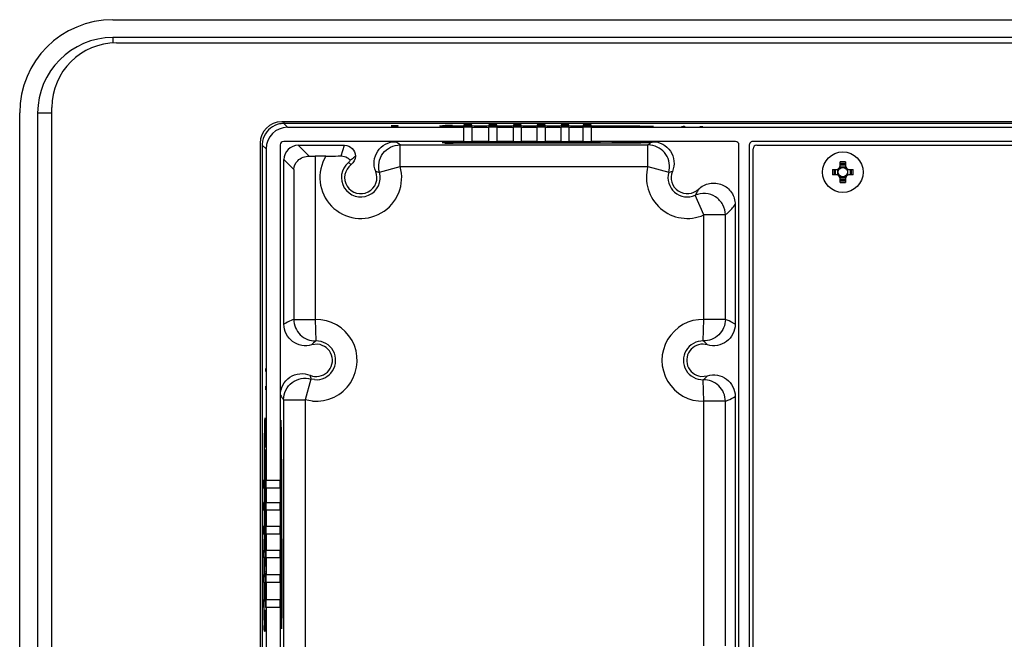
# Model space of a CAD drawing. Units: inches. Extents: x 0 to 34, y 0 to 22.
# Drawn here: x 23.1 to 25.8, y 12.3 to 14 of the extents above; entities that cross this region are included whole.
import ezdxf

# ---------------------------------------------------------------- set-up
doc = ezdxf.new("R2010")
doc.units = ezdxf.units.IN
doc.header["$LTSCALE"] = 1.87
doc.header["$MEASUREMENT"] = 0
doc.layers.get('0').update_dxf_attribs({"linetype": 'CONTINUOUS'})
doc.layers.add('02___PRT_ALL_AXES', color=7, linetype='CONTINUOUS')

msp = doc.modelspace()

# ---------------------------------------------------------------- linework, layer by layer
at = {"color": 7, "linetype": 'Continuous'}
for p, q in [((23.3654, 13.9738), (32.3812, 13.9738)), ((23.3654, 13.9246), (23.3654, 13.9091)), ((32.3812, 13.9246), (23.3654, 13.9246)), ((23.3752, 13.9104), (32.3713, 13.9104)), ((23.1981, 7.9053), (23.1981, 13.7332)), ((23.1095, 7.8911), (23.1095, 13.7179)), ((23.1587, 13.7179), (23.1587, 7.8911)), ((23.1587, 13.7179), (23.198, 13.7179)), ((31.9186, 13.6939), (23.828, 13.6939)), ((23.8337, 13.6939), (23.8337, 13.6889)), ((23.8441, 13.6785), (23.8337, 13.6889)), ((31.9129, 13.6889), (23.8337, 13.6889)), ((23.8441, 13.6785), (24.3276, 13.6785)), ((24.1381, 13.6827), (24.1282, 13.6825)), ((24.1282, 13.6825), (24.1282, 13.6823)), ((24.1282, 13.6823), (24.1381, 13.6825)), ((24.1479, 13.6827), (24.1381, 13.6827)), ((24.1381, 13.6825), (24.1381, 13.6814)), ((24.1381, 13.6814), (24.1479, 13.6814)), ((24.1479, 13.6814), (24.1479, 13.6827)), ((24.2623, 13.6824), (24.2693, 13.6831)), ((24.2693, 13.6831), (24.2768, 13.6834)), ((24.2962, 13.6835), (24.7335, 13.6823)), ((24.3156, 13.6816), (24.3, 13.6818)), ((24.3276, 13.6855), (24.3276, 13.6842)), ((24.3492, 13.6855), (24.3276, 13.6855)), ((24.3276, 13.6804), (24.3276, 13.679)), ((24.3492, 13.6804), (24.3276, 13.6804)), ((24.3276, 13.6398), (24.3276, 13.6785)), ((24.3492, 13.6842), (24.3492, 13.6855)), ((24.3492, 13.679), (24.3492, 13.6804)), ((24.3492, 13.6785), (24.3492, 13.6398)), ((24.3492, 13.6785), (24.3965, 13.6785)), ((24.3714, 13.6816), (24.3556, 13.6815)), ((24.3908, 13.6813), (24.3714, 13.6816)), ((24.3965, 13.6855), (24.3965, 13.6842)), ((24.4181, 13.6855), (24.3965, 13.6855)), ((24.3965, 13.6804), (24.3965, 13.679)), ((24.4181, 13.6804), (24.3965, 13.6804)), ((24.3965, 13.6398), (24.3965, 13.6785)), ((24.4181, 13.6842), (24.4181, 13.6855)), ((24.422, 13.6812), (24.4181, 13.6812)), ((24.4181, 13.679), (24.4181, 13.6804)), ((24.4181, 13.6785), (24.4181, 13.6398)), ((24.4181, 13.6785), (24.4635, 13.6785)), ((24.4402, 13.6813), (24.422, 13.6812)), ((24.4601, 13.6811), (24.4402, 13.6813)), ((24.4635, 13.6855), (24.4635, 13.6842)), ((24.4851, 13.6855), (24.4635, 13.6855)), ((24.4635, 13.6842), (24.4851, 13.6842)), ((24.4635, 13.6804), (24.4635, 13.679)), ((24.4851, 13.6804), (24.4635, 13.6804)), ((24.4635, 13.6398), (24.4635, 13.6785)), ((24.4851, 13.6842), (24.4851, 13.6855)), ((24.4851, 13.679), (24.4851, 13.6804)), ((24.4851, 13.6785), (24.4851, 13.6398)), ((24.4851, 13.6785), (24.5291, 13.6785)), ((24.5058, 13.6812), (24.4896, 13.6811)), ((24.5258, 13.6809), (24.5058, 13.6812)), ((24.5291, 13.6855), (24.5291, 13.6842)), ((24.5507, 13.6855), (24.5291, 13.6855)), ((24.5291, 13.6842), (24.5507, 13.6842)), ((24.5291, 13.6804), (24.5291, 13.679)), ((24.5507, 13.6804), (24.5291, 13.6804)), ((24.5291, 13.6398), (24.5291, 13.6785)), ((24.5507, 13.6842), (24.5507, 13.6855)), ((24.5507, 13.679), (24.5507, 13.6804)), ((24.5507, 13.6785), (24.5507, 13.6398)), ((24.5507, 13.6785), (24.5942, 13.6785)), ((24.5714, 13.681), (24.5552, 13.6809)), ((24.5911, 13.6808), (24.5714, 13.681)), ((24.5942, 13.6855), (24.5942, 13.6842)), ((24.6159, 13.6855), (24.5942, 13.6855)), ((24.5942, 13.6842), (24.6159, 13.6842)), ((24.5942, 13.6804), (24.5942, 13.679)), ((24.6159, 13.6804), (24.5942, 13.6804)), ((24.5942, 13.6398), (24.5942, 13.6785)), ((24.6159, 13.6842), (24.6159, 13.6855)), ((24.6159, 13.679), (24.6159, 13.6804)), ((24.6159, 13.6785), (24.6159, 13.6398)), ((24.6159, 13.6785), (24.6553, 13.6785)), ((24.646, 13.6807), (24.6359, 13.6808)), ((24.6553, 13.6855), (24.6553, 13.6842)), ((24.677, 13.6855), (24.6553, 13.6855)), ((24.6553, 13.6842), (24.677, 13.6842)), ((24.6553, 13.6804), (24.6553, 13.679)), ((24.677, 13.6804), (24.6553, 13.6804)), ((24.6553, 13.6398), (24.6553, 13.6785)), ((24.677, 13.6842), (24.677, 13.6855)), ((24.677, 13.679), (24.677, 13.6804)), ((24.677, 13.6785), (24.677, 13.6398)), ((24.677, 13.6785), (26.5717, 13.6785)), ((24.6909, 13.6805), (24.6907, 13.6805)), ((24.8098, 13.6798), (24.7872, 13.6796)), ((24.8298, 13.6801), (24.8098, 13.6798)), ((24.8423, 13.6805), (24.8298, 13.6801)), ((24.9261, 13.6802), (24.9245, 13.68)), ((24.9245, 13.68), (24.9245, 13.6798)), ((24.9294, 13.6803), (24.9261, 13.6802)), ((24.9327, 13.6804), (24.9294, 13.6803)), ((24.9327, 13.6799), (24.9327, 13.68)), ((24.9343, 13.6799), (24.9327, 13.6799)), ((24.9803, 13.6799), (24.9753, 13.6799)), ((24.9835, 13.6797), (24.9803, 13.6799)), ((24.3276, 13.6398), (23.8336, 13.6398)), ((24.3965, 13.6398), (24.3492, 13.6398)), ((24.4635, 13.6398), (24.4181, 13.6398)), ((24.5291, 13.6398), (24.4851, 13.6398)), ((24.5942, 13.6398), (24.5507, 13.6398)), ((24.6553, 13.6398), (24.6159, 13.6398)), ((25.0724, 13.6398), (24.677, 13.6398)), ((24.7344, 13.6385), (24.7344, 13.6362)), ((24.7344, 13.6385), (24.7344, 13.6362)), ((24.8413, 13.6373), (24.8413, 13.6373)), ((26.5717, 13.6398), (25.1202, 13.6398)), ((23.769, 13.6348), (23.769, 8.0627)), ((23.7733, 13.6299), (23.7746, 13.6299)), ((23.7746, 13.6299), (23.7746, 8.0775)), ((23.7851, 13.6195), (23.7746, 13.6299)), ((23.7851, 13.6195), (23.7851, 12.7106)), ((23.8238, 13.63), (23.8238, 12.7106)), ((23.9033, 13.5996), (23.8736, 13.6293)), ((23.8736, 13.6293), (24.0007, 13.6293)), ((23.9909, 13.6), (24.0007, 13.6293)), ((24.153, 13.5712), (24.153, 13.6302)), ((24.153, 13.6302), (24.8326, 13.6302)), ((24.2689, 13.636), (24.2687, 13.636)), ((24.3038, 13.6364), (24.2852, 13.6363)), ((24.2984, 13.6349), (24.2983, 13.6364)), ((24.2984, 13.6349), (24.7344, 13.6362)), ((24.8326, 13.5712), (24.8326, 13.6302)), ((25.0822, 8.0774), (25.0822, 13.63)), ((25.1104, 13.63), (25.1104, 8.0774)), ((25.1209, 8.0879), (25.1209, 13.6194)), ((25.1308, 13.6293), (31.9024, 13.6293)), ((23.8343, 13.1382), (23.8343, 13.59)), ((23.8611, 13.5631), (23.8343, 13.59)), ((23.9201, 13.5995), (23.9201, 13.1514)), ((23.9494, 13.5995), (23.9201, 13.5995)), ((25.3597, 13.5716), (25.3597, 13.5837)), ((25.3743, 13.5837), (25.3743, 13.5716)), ((23.8611, 13.5631), (23.8611, 13.1514)), ((24.0962, 13.5551), (24.153, 13.5712)), ((24.153, 13.5712), (24.8326, 13.5712)), ((24.8326, 13.5712), (24.8894, 13.5551)), ((25.3388, 13.5628), (25.3508, 13.5628)), ((25.3453, 13.5628), (25.3453, 13.5482)), ((25.3473, 13.5482), (25.3473, 13.5628)), ((25.3532, 13.5479), (25.3532, 13.5631)), ((25.3746, 13.5692), (25.3594, 13.5692)), ((25.3743, 13.5771), (25.3597, 13.5771)), ((25.3597, 13.5752), (25.3743, 13.5752)), ((25.3808, 13.5479), (25.3808, 13.5631)), ((25.3831, 13.5628), (25.3952, 13.5628)), ((25.3867, 13.5628), (25.3867, 13.5482)), ((25.3887, 13.5482), (25.3887, 13.5628)), ((25.3508, 13.5482), (25.3388, 13.5482)), ((25.3594, 13.5417), (25.3746, 13.5417)), ((25.3597, 13.5273), (25.3597, 13.5393)), ((25.3743, 13.5358), (25.3597, 13.5358)), ((25.3597, 13.5338), (25.3743, 13.5338)), ((25.3743, 13.5393), (25.3743, 13.5273)), ((25.3952, 13.5482), (25.3831, 13.5482)), ((24.9859, 13.438), (24.9621, 13.492)), ((25.0717, 13.4667), (25.0717, 13.1382)), ((24.9859, 13.1514), (24.9859, 13.438)), ((25.0449, 13.438), (24.9859, 13.438)), ((25.0449, 13.1514), (25.0449, 13.438)), ((23.8611, 13.1514), (23.9201, 13.1514)), ((23.9201, 13.1514), (23.9216, 13.0924)), ((24.9844, 13.0924), (24.9859, 13.1514)), ((25.0449, 13.1514), (24.9859, 13.1514)), ((23.927, 13.0833), (23.9102, 13.0817)), ((23.7839, 13.0171), (23.7837, 13.0138)), ((23.7837, 13.0138), (23.7836, 13.0089)), ((24.9776, 12.9953), (24.9958, 12.9968)), ((23.7832, 12.9662), (23.7833, 12.963)), ((23.7833, 12.963), (23.7834, 12.9597)), ((23.7837, 12.9663), (23.7836, 12.9663)), ((23.7837, 12.9679), (23.7837, 12.9663)), ((23.9084, 12.988), (23.8924, 12.9312)), ((23.9178, 12.9863), (23.9084, 12.988)), ((24.9859, 12.927), (24.9844, 12.986)), ((23.7834, 12.9597), (23.7836, 12.9581)), ((23.7836, 12.9581), (23.7838, 12.9581)), ((25.0717, 12.9403), (25.0717, 12.2425)), ((23.8334, 12.9312), (23.8334, 12.2516)), ((23.8334, 12.9312), (23.8924, 12.9312)), ((23.8924, 12.9312), (23.8924, 12.2516)), ((23.9123, 12.9275), (23.8924, 12.9312)), ((24.9859, 12.2558), (24.9859, 12.927)), ((25.0449, 12.927), (24.9859, 12.927)), ((25.0449, 12.2558), (25.0449, 12.927)), ((23.783, 12.8774), (23.7834, 12.8654)), ((23.7834, 12.8654), (23.7837, 12.8472)), ((23.7837, 12.8513), (23.7837, 12.8472)), ((23.7837, 12.8472), (23.7839, 12.826)), ((23.7801, 12.3323), (23.7813, 12.767)), ((23.8251, 12.768), (23.8274, 12.768)), ((23.8251, 12.768), (23.8274, 12.768)), ((23.8274, 12.768), (23.8287, 12.3319)), ((23.7833, 12.7298), (23.7831, 12.7242)), ((23.7831, 12.7242), (23.7831, 12.7244)), ((23.778, 12.7106), (23.778, 12.6889)), ((23.7794, 12.7106), (23.778, 12.7106)), ((23.7794, 12.6889), (23.7794, 12.7106)), ((23.7832, 12.7106), (23.7832, 12.6889)), ((23.7846, 12.7106), (23.7832, 12.7106)), ((23.7851, 12.7106), (23.8238, 12.7106)), ((23.778, 12.6889), (23.7794, 12.6889)), ((23.7829, 12.6792), (23.7828, 12.6694)), ((23.7832, 12.6889), (23.7846, 12.6889)), ((23.7851, 12.6889), (23.7851, 12.6494)), ((23.8238, 12.6889), (23.7851, 12.6889)), ((23.8238, 12.6889), (23.8238, 12.6494)), ((23.778, 12.6494), (23.778, 12.6278)), ((23.7794, 12.6494), (23.778, 12.6494)), ((23.7794, 12.6278), (23.7794, 12.6494)), ((23.7832, 12.6494), (23.7832, 12.6278)), ((23.7846, 12.6494), (23.7832, 12.6494)), ((23.7851, 12.6494), (23.8238, 12.6494)), ((23.778, 12.6278), (23.7794, 12.6278)), ((23.7828, 12.6205), (23.7826, 12.605)), ((23.7832, 12.6278), (23.7846, 12.6278)), ((23.7851, 12.6278), (23.7851, 12.5843)), ((23.8238, 12.6278), (23.7851, 12.6278)), ((23.8238, 12.6278), (23.8238, 12.5843)), ((23.778, 12.5843), (23.778, 12.5627)), ((23.7794, 12.5843), (23.778, 12.5843)), ((23.7794, 12.5627), (23.7794, 12.5843)), ((23.7832, 12.5843), (23.7832, 12.5627)), ((23.7846, 12.5843), (23.7832, 12.5843)), ((23.7851, 12.5843), (23.8238, 12.5843)), ((23.778, 12.5627), (23.7794, 12.5627)), ((23.7832, 12.5627), (23.7846, 12.5627)), ((23.7851, 12.5627), (23.7851, 12.5187)), ((23.8238, 12.5627), (23.7851, 12.5627)), ((23.8238, 12.5627), (23.8238, 12.5187)), ((23.7826, 12.5551), (23.7824, 12.5394)), ((23.778, 12.5187), (23.778, 12.4971)), ((23.7794, 12.5187), (23.778, 12.5187)), ((23.7794, 12.4971), (23.7794, 12.5187)), ((23.7832, 12.5187), (23.7832, 12.4971)), ((23.7846, 12.5187), (23.7832, 12.5187)), ((23.7851, 12.5187), (23.8238, 12.5187)), ((23.778, 12.4971), (23.7794, 12.4971)), ((23.7825, 12.4895), (23.7822, 12.4737)), ((23.7832, 12.4971), (23.7846, 12.4971)), ((23.7851, 12.4971), (23.7851, 12.4517)), ((23.8238, 12.4971), (23.7851, 12.4971)), ((23.8238, 12.4971), (23.8238, 12.4517)), ((23.778, 12.4517), (23.778, 12.43)), ((23.7794, 12.4517), (23.778, 12.4517)), ((23.7832, 12.4517), (23.7832, 12.43)), ((23.7846, 12.4517), (23.7832, 12.4517)), ((23.7851, 12.4517), (23.8238, 12.4517)), ((23.778, 12.43), (23.7794, 12.43)), ((23.7832, 12.43), (23.7846, 12.43)), ((23.7851, 12.43), (23.7851, 12.3828)), ((23.8238, 12.43), (23.7851, 12.43)), ((23.8238, 12.43), (23.8238, 12.3828)), ((23.7822, 12.4202), (23.782, 12.405)), ((23.782, 12.405), (23.7822, 12.3779)), ((23.778, 12.3828), (23.778, 12.3612)), ((23.7794, 12.3828), (23.778, 12.3828)), ((23.7832, 12.3828), (23.7832, 12.3612)), ((23.7846, 12.3828), (23.7832, 12.3828)), ((23.7851, 12.3828), (23.8238, 12.3828)), ((23.778, 12.3612), (23.7794, 12.3612)), ((23.7821, 12.3551), (23.7818, 12.3335)), ((23.7832, 12.3612), (23.7846, 12.3612)), ((23.7851, 12.3612), (23.7851, 11.2792)), ((23.8238, 12.3612), (23.7851, 12.3612)), ((23.8238, 12.3612), (23.8238, 11.2792)), ((23.7801, 12.3288), (23.7801, 12.3323)), ((23.7801, 12.3262), (23.7801, 12.3288)), ((23.8272, 12.3187), (23.8272, 12.3374)), ((23.8272, 12.3319), (23.8287, 12.3319)), ((23.7804, 12.3029), (23.7802, 12.3119)), ((23.7812, 12.2958), (23.7804, 12.3029)), ((23.8276, 12.3025), (23.8276, 12.3023))]:
    msp.add_line(p, q, dxfattribs=at)
for points in [[(24.3, 13.6818), (24.2822, 13.6819), (24.2786, 13.6819), (24.2754, 13.6819), (24.2724, 13.6819), (24.2699, 13.682), (24.2677, 13.682), (24.2659, 13.6821), (24.2645, 13.6821), (24.2635, 13.6822), (24.2632, 13.6822)], [(24.7611, 13.6796), (24.755, 13.6796), (24.7489, 13.6796), (24.7427, 13.6797), (24.7365, 13.6797), (24.7305, 13.6797), (24.7247, 13.6798), (24.7191, 13.6799), (24.7139, 13.6799), (24.7091, 13.68), (24.7047, 13.6801), (24.7008, 13.6802), (24.6973, 13.6803), (24.6944, 13.6804), (24.6921, 13.6805), (24.6909, 13.6805)], [(24.8137, 13.6798), (24.8093, 13.6798), (24.8047, 13.6798), (24.7999, 13.6797), (24.7949, 13.6797), (24.7897, 13.6796), (24.7843, 13.6796), (24.7787, 13.6796), (24.773, 13.6796), (24.7671, 13.6796), (24.7611, 13.6796)], [(24.8317, 13.6802), (24.8286, 13.6801), (24.8253, 13.68), (24.8217, 13.68), (24.8178, 13.6799), (24.8137, 13.6798)], [(24.8464, 13.6808), (24.8464, 13.6808), (24.8459, 13.6807), (24.8451, 13.6806), (24.844, 13.6806), (24.8427, 13.6805), (24.8411, 13.6804), (24.8391, 13.6804), (24.8369, 13.6803), (24.8345, 13.6802), (24.8317, 13.6802)], [(23.7828, 12.8799), (23.7828, 12.8799), (23.7829, 12.8795), (23.7829, 12.8787), (23.783, 12.8776), (23.7831, 12.8762), (23.7832, 12.8746), (23.7832, 12.8727), (23.7833, 12.8705), (23.7834, 12.868), (23.7834, 12.8652)], [(23.7834, 12.8652), (23.7835, 12.8622), (23.7836, 12.8588), (23.7836, 12.8552), (23.7837, 12.8513)], [(23.7837, 12.8472), (23.7838, 12.8428), (23.7838, 12.8382), (23.7839, 12.8334), (23.7839, 12.8284), (23.7839, 12.8232), (23.784, 12.8178), (23.784, 12.8122), (23.784, 12.8064), (23.784, 12.8005)], [(23.784, 12.7945), (23.784, 12.7884), (23.784, 12.7822), (23.7839, 12.776), (23.7839, 12.7699), (23.7838, 12.7639), (23.7838, 12.758), (23.7837, 12.7525), (23.7837, 12.7473), (23.7836, 12.7425), (23.7835, 12.7381), (23.7834, 12.7342), (23.7833, 12.7308), (23.7832, 12.7279), (23.7831, 12.7256), (23.7831, 12.7244)], [(23.7818, 12.3335), (23.7817, 12.3158), (23.7817, 12.3122), (23.7817, 12.309), (23.7816, 12.306), (23.7816, 12.3034), (23.7816, 12.3012), (23.7815, 12.2994), (23.7815, 12.298), (23.7814, 12.297), (23.7814, 12.2968)]]:
    msp.add_lwpolyline(points, dxfattribs=at)
msp.add_circle((25.367, 13.5555), 0.0128, dxfattribs=at)
for centre, radius, start, end in [((23.3654, 13.7179), 0.2559, 90, 180), ((23.3654, 13.7179), 0.2067, 90, 180), ((23.3752, 13.7332), 0.1772, 90, 180), ((23.828, 13.6348), 0.0591, 90, 180), ((23.8338, 13.6295), 0.0595, 94.7287, 108.0219), ((23.8337, 13.6302), 0.0588, 90.0075, 94.7271), ((24.2887, 12.97), 0.7135, 90.5996, 90.9513), ((24.2926, 12.6093), 1.0742, 90.3399, 90.6074), ((24.2943, 12.3319), 1.3517, 90.0868, 90.3438), ((24.2946, 12.2126), 1.4709, 89.9367, 90.0893), ((24.3392, 15.9741), 2.2927, 269.4119, 269.693), ((24.6124, 16.1697), 2.489, 270.1766, 270.5395), ((24.6712, 15.8434), 2.1629, 269.3317, 269.683), ((24.676, 16.5978), 2.9173, 269.9744, 270.2876), ((24.7005, 13.8774), 0.1971, 267.1416, 267.4902), ((24.8333, 13.8816), 0.2013, 272.5399, 272.7752), ((24.8354, 13.8394), 0.1591, 272.7753, 273.0256), ((23.8341, 13.6298), 0.0595, 162.3299, 176.1172), ((23.9933, 13.4195), 0.2644, 52.8429, 56.1658), ((23.8332, 13.6299), 0.0586, 176.1278, 179.9989), ((24.8326, 13.5717), 0.0585, 82.9345, 89.9894), ((25.1308, 13.6194), 0.00984, 90, 180), ((24.045, 13.5407), 0.1122, 148.4021, 15.7546), ((25.367, 13.3479), 0.2358, 88.2302, 91.7698), ((24.045, 13.5407), 0.0532, 130.0184, 15.7546), ((24.045, 13.5407), 0.0443, 126.8682, 22.4001), ((23.9177, 13.4393), 0.1699, 53.6316, 56.7666), ((24.9406, 13.5407), 0.1122, 164.2454, 293.7778), ((24.9406, 13.5407), 0.0443, 157.5999, 314.1564), ((25.5745, 13.5555), 0.2358, 178.2302, 181.7698), ((25.5636, 13.5555), 0.2207, 178.1091, 181.8909), ((25.3487, 13.5738), 0.011, 270, 360), ((25.3508, 13.5716), 0.00886, 270, 360), ((25.367, 13.5555), 0.0143, 142.0339, 165.2395), ((25.367, 13.5555), 0.0143, 104.7671, 127.9669), ((25.367, 13.3588), 0.2207, 88.1091, 91.8909), ((25.367, 13.5555), 0.0143, 52.0339, 75.2327), ((25.3853, 13.5738), 0.011, 180, 270), ((25.3831, 13.5716), 0.00886, 180, 270), ((25.367, 13.5555), 0.0143, 14.7624, 37.9648), ((25.1704, 13.5555), 0.2207, 358.1091, 1.8909), ((25.1594, 13.5555), 0.2358, 358.2302, 1.7698), ((24.9406, 13.5407), 0.0532, 164.2454, 293.7778), ((25.3487, 13.5372), 0.011, 0, 90), ((25.3508, 13.5393), 0.00886, 0, 90), ((25.367, 13.5555), 0.0143, 194.7624, 217.9648), ((25.367, 13.5555), 0.0143, 232.0339, 255.2327), ((25.367, 13.7521), 0.2207, 268.1091, 271.8909), ((25.367, 13.5555), 0.0143, 284.7671, 307.9669), ((25.3853, 13.5372), 0.011, 90, 180), ((25.3831, 13.5393), 0.00886, 90, 180), ((25.367, 13.5555), 0.0143, 322.0339, 345.2395), ((25.367, 13.763), 0.2358, 268.2302, 271.7698), ((23.9229, 13.0392), 0.1122, 264.5624, 91.4132), ((24.9831, 13.0392), 0.1122, 88.5868, 271.4132), ((23.9229, 13.0392), 0.0443, 247.5999, 84.7136), ((23.9229, 13.0392), 0.0532, 264.5598, 91.4132), ((24.9831, 13.0392), 0.0532, 88.5868, 271.4132), ((24.9831, 13.0392), 0.0443, 73.4126, 262.882), ((24.0442, 13.091), 0.2645, 213.8346, 217.1567), ((23.6636, 12.8711), 0.1196, 3.0518, 3.3954), ((20.8344, 12.7095), 2.9487, 359.9674, 0.2858), ((21.6494, 12.7045), 2.1337, 359.3203, 359.6703), ((21.3201, 12.6462), 2.4628, 0.227, 0.5397), ((20.8217, 12.644), 2.9612, 359.9787, 0.2332), ((21.2832, 12.6417), 2.4997, 359.5142, 359.7519), ((21.3764, 12.5811), 2.4063, 0.2426, 0.5686), ((20.8364, 12.5784), 2.9463, 359.989, 0.2496), ((21.2685, 12.5762), 2.5142, 359.5191, 359.7592), ((21.3746, 12.5155), 2.408, 0.2414, 0.5685), ((20.8347, 12.5129), 2.9478, 359.9871, 0.2484), ((21.2752, 12.5107), 2.5073, 359.5158, 359.7567), ((21.3348, 12.4496), 2.4475, 0.2062, 0.5638), ((20.8023, 12.4473), 2.98, 359.9347, 0.2152), ((21.4961, 12.4435), 2.2863, 359.4145, 359.685), ((25.1532, 12.328), 1.3731, 180.0754, 180.3099), ((24.902, 12.3265), 1.122, 180.3061, 180.5635), ((24.5922, 12.3235), 0.8121, 180.5621, 180.8163)]:
    msp.add_arc(centre, radius, start, end, dxfattribs=at)
for centre, major_axis, ratio, start_param, end_param in [((23.8442, 13.6194), (-0.0418, 0.0418), 0.999695, -0.785246, 0.785246), ((24.3384, 13.6782), (0.0225, 0), 0.017455, 1.067953, 2.07364), ((24.4073, 13.6782), (0.0225, 0), 0.017455, 1.067953, 2.07364), ((24.4743, 13.6782), (0.0225, 0), 0.017455, 1.067953, 2.07364), ((24.5399, 13.6782), (0.0225, 0), 0.017455, 1.067953, 2.07364), ((24.6051, 13.6782), (0.0225, 0), 0.017455, 1.067953, 2.07364), ((24.6662, 13.6782), (0.0225, 0), 0.017455, 1.067953, 2.07364), ((23.8336, 13.63), (0.00696, -0.00696), 0.999695, 2.356347, 3.926839), ((24.3384, 13.6402), (0.0225, 0), 0.017455, -2.07364, -1.067953), ((24.4137, 13.6362), (0.0465, 0), 0.017455, 0.929046, 2.63178), ((24.4073, 13.6402), (0.0225, 0), 0.017455, -2.07364, -1.067953), ((24.4792, 13.6364), (0.0465, 0), 0.017455, 0.926628, 2.516556), ((24.4743, 13.6402), (0.0225, 0), 0.017455, -2.07364, -1.067953), ((24.5448, 13.6365), (0.0465, 0), 0.017455, 0.926694, 2.513101), ((24.5399, 13.6402), (0.0225, 0), 0.017455, -2.07364, -1.067953), ((24.6103, 13.6367), (0.0465, 0), 0.017455, 0.948698, 2.513036), ((24.6051, 13.6402), (0.0225, 0), 0.017455, -2.07364, -1.067953), ((24.6759, 13.6369), (0.0465, 0), 0.017455, 1.1482, 2.543684), ((24.6662, 13.6402), (0.0225, 0), 0.017455, -2.07364, -1.067953), ((25.0724, 13.63), (0.00696, 0.00696), 0.999695, -0.785246, 0.785246), ((25.1202, 13.63), (-0.00696, 0.00696), 0.999695, -0.310883, 0.785246), ((25.1202, 13.63), (0.00696, -0.00696), 0.999695, 2.356347, 2.83071), ((23.8737, 13.5899), (-0.0279, 0.0279), 0.997265, -0.784029, 0.784029), ((24.2883, 13.636), (0.0197, 0), 0.017458, 1.731988, 3.141943), ((24.2952, 13.6353), (0.0197, 0), 0.017451, -2.980788, -1.410296), ((24.3428, 13.636), (0.0465, 0), 0.017455, 0.86176, 2.565529), ((23.9201, 13.6026), (0.0591, 0), 0.052408, -1.860211, -1.570796), ((23.8263, 12.8006), (0, 0.0743), 0.017455, -2.025063, 2.896743), ((23.8267, 12.7094), (0, 0.0465), 0.017455, 1.1482, 2.543684), ((23.7854, 12.6997), (0, 0.0225), 0.017455, 1.067953, 2.07364), ((23.8234, 12.6997), (0, 0.0225), 0.017455, -2.07364, -1.067953), ((23.8269, 12.6439), (0, 0.0465), 0.017455, 0.948698, 2.513036), ((23.7854, 12.6386), (0, 0.0225), 0.017455, 1.067953, 2.07364), ((23.8234, 12.6386), (0, 0.0225), 0.017455, -2.07364, -1.067953), ((23.7854, 12.5735), (0, 0.0225), 0.017455, 1.067953, 2.07364), ((23.8234, 12.5735), (0, 0.0225), 0.017455, -2.07364, -1.067953), ((23.8271, 12.5783), (0, 0.0465), 0.017455, 0.926694, 2.513101), ((23.8272, 12.5128), (0, 0.0465), 0.017455, 0.926628, 2.516556), ((23.7854, 12.5079), (0, 0.0225), 0.017455, 1.067953, 2.07364), ((23.8234, 12.5079), (0, 0.0225), 0.017455, -2.07364, -1.067953), ((23.7854, 12.4408), (0, 0.0225), 0.017455, 1.067953, 2.07364), ((23.8234, 12.4408), (0, 0.0225), 0.017455, -2.07364, -1.067953), ((23.8274, 12.4472), (0, 0.0465), 0.017455, 0.929046, 2.63178), ((23.8276, 12.3764), (0, 0.0465), 0.017455, 0.86176, 2.565529), ((23.7854, 12.372), (0, 0.0225), 0.017455, 1.067953, 2.07364), ((23.8234, 12.372), (0, 0.0225), 0.017455, -2.07364, -1.067953), ((23.8276, 12.3219), (0, 0.0197), 0.017458, -4.551198, -3.141243), ((23.8283, 12.3288), (0, 0.0197), 0.017451, -2.980788, -1.410296)]:
    msp.add_ellipse(centre, major_axis=major_axis, ratio=ratio, start_param=start_param, end_param=end_param, dxfattribs=at)
for points, knots in [([(23.8154, 13.686), (23.8066, 13.6832), (23.7902, 13.6731), (23.7803, 13.6567), (23.7774, 13.6479)], [0, 0, 0, 0, 0.5, 1, 1, 1, 1]), ([(24.2834, 13.6819), (24.2803, 13.6819), (24.2764, 13.6819), (24.2583, 13.682), (24.2623, 13.6824)], [0, 0, 0, 0, 0.441233, 1, 1, 1, 1]), ([(24.7872, 13.6796), (24.7682, 13.6795), (24.7365, 13.6797), (24.7047, 13.6799), (24.6919, 13.6805)], [0, 0, 0, 0, 0.596431, 1, 1, 1, 1]), ([(24.7335, 13.6823), (24.7418, 13.6823), (24.7733, 13.6825), (24.8049, 13.6824), (24.8281, 13.6819)], [0, 0, 0, 0, 0.263202, 1, 1, 1, 1]), ([(24.7341, 13.6798), (24.7341, 13.6801), (24.7339, 13.6809), (24.734, 13.6822), (24.7335, 13.6823)], [0, 0, 0, 0, 0.402411, 1, 1, 1, 1]), ([(24.8281, 13.6819), (24.832, 13.6818), (24.8385, 13.6814), (24.8439, 13.6818), (24.8493, 13.6806), (24.8451, 13.6806), (24.8438, 13.6806)], [0, 0, 0, 0, 0.487227, 0.770643, 0.833021, 1, 1, 1, 1]), ([(24.0859, 13.5576), (24.0823, 13.5664), (24.0793, 13.5862), (24.0894, 13.6143), (24.1115, 13.6343), (24.131, 13.6391), (24.1405, 13.6391)], [0, 0, 0, 0, 0.250031, 0.499996, 0.749968, 1, 1, 1, 1]), ([(24.8413, 13.6373), (24.8413, 13.6377), (24.8388, 13.6373), (24.8361, 13.6381), (24.8298, 13.6379), (24.8221, 13.6382), (24.8124, 13.6383), (24.7969, 13.6385), (24.7757, 13.6386), (24.7501, 13.6386), (24.7231, 13.6383), (24.7049, 13.6383), (24.6949, 13.6376)], [0, 0, 0, 0, 0.008463, 0.033083, 0.073226, 0.127528, 0.194298, 0.271272, 0.445641, 0.628092, 0.794891, 1, 1, 1, 1]), ([(24.7344, 13.6362), (24.7464, 13.6361), (24.7644, 13.636), (24.788, 13.6361), (24.8046, 13.6362), (24.8187, 13.6365), (24.8298, 13.6364), (24.8368, 13.6372), (24.8404, 13.6368), (24.8413, 13.6373)], [0, 0, 0, 0, 0.335591, 0.505793, 0.66366, 0.799381, 0.904584, 0.972842, 1, 1, 1, 1]), ([(24.8326, 13.6302), (24.8342, 13.6314), (24.8376, 13.6332), (24.8398, 13.6363), (24.8413, 13.6373)], [0, 0, 0, 0, 0.540173, 1, 1, 1, 1]), ([(24.8413, 13.6373), (24.842, 13.6378), (24.8436, 13.6378), (24.8446, 13.6388), (24.8451, 13.6391)], [0, 0, 0, 0, 0.616404, 1, 1, 1, 1]), ([(24.8451, 13.6391), (24.8547, 13.6391), (24.8741, 13.6343), (24.8962, 13.6143), (24.9063, 13.5862), (24.9033, 13.5664), (24.8997, 13.5576)], [0, 0, 0, 0, 0.250071, 0.500074, 0.750003, 1, 1, 1, 1]), ([(24.0007, 13.6293), (24.0082, 13.6293), (24.0239, 13.623), (24.0302, 13.6073), (24.0302, 13.5998)], [0, 0, 0, 0, 0.499973, 1, 1, 1, 1]), ([(24.0962, 13.5551), (24.0937, 13.5638), (24.0929, 13.5826), (24.1042, 13.6081), (24.1257, 13.626), (24.144, 13.6302), (24.153, 13.6302)], [0, 0, 0, 0, 0.250033, 0.500003, 0.749977, 1, 1, 1, 1]), ([(24.8894, 13.5551), (24.8939, 13.571), (24.8885, 13.6084), (24.8561, 13.6278), (24.8398, 13.6298)], [0, 0, 0, 0, 0.499897, 1, 1, 1, 1]), ([(23.8611, 13.5631), (23.8617, 13.5719), (23.871, 13.5916), (23.8921, 13.5998), (23.9033, 13.5996)], [0, 0, 0, 0, 0.439044, 1, 1, 1, 1]), ([(23.9494, 13.5995), (23.9529, 13.5995), (23.9668, 13.5996), (23.9807, 13.5998), (23.9909, 13.6)], [0, 0, 0, 0, 0.257339, 1, 1, 1, 1]), ([(23.9909, 13.6), (23.997, 13.6001), (24.0069, 13.5974), (24.014, 13.5909), (24.0163, 13.5882)], [0, 0, 0, 0, 0.630235, 1, 1, 1, 1]), ([(24.0302, 13.5998), (24.0294, 13.5987), (24.0254, 13.5943), (24.0204, 13.5906), (24.0163, 13.5882)], [0, 0, 0, 0, 0.212855, 1, 1, 1, 1]), ([(24.9621, 13.492), (24.963, 13.4932), (24.9667, 13.4985), (24.9697, 13.5043), (24.9715, 13.5089)], [0, 0, 0, 0, 0.23588, 1, 1, 1, 1]), ([(24.9715, 13.5089), (24.9796, 13.5168), (25.0011, 13.5281), (25.037, 13.5243), (25.0648, 13.5014), (25.0717, 13.4781), (25.0717, 13.4667)], [0, 0, 0, 0, 0.250023, 0.500022, 0.750008, 1, 1, 1, 1]), ([(25.0449, 13.438), (25.0449, 13.4477), (25.0399, 13.4673), (25.0194, 13.4894), (24.9909, 13.4993), (24.9709, 13.4959), (24.9621, 13.492)], [0, 0, 0, 0, 0.250121, 0.500236, 0.750182, 1, 1, 1, 1]), ([(25.0449, 13.438), (25.0472, 13.4398), (25.0571, 13.4484), (25.0659, 13.4584), (25.0717, 13.4667)], [0, 0, 0, 0, 0.224575, 1, 1, 1, 1]), ([(23.8611, 13.1514), (23.8589, 13.1506), (23.8496, 13.147), (23.8407, 13.1423), (23.8343, 13.1382)], [0, 0, 0, 0, 0.240312, 1, 1, 1, 1]), ([(23.8611, 13.1514), (23.8611, 13.1362), (23.8742, 13.1043), (23.9063, 13.0921), (23.9216, 13.0924)], [0, 0, 0, 0, 0.500218, 1, 1, 1, 1]), ([(25.0449, 13.1514), (25.0449, 13.1362), (25.0318, 13.1043), (24.9997, 13.0921), (24.9844, 13.0924)], [0, 0, 0, 0, 0.500218, 1, 1, 1, 1]), ([(25.0717, 13.1382), (25.0695, 13.1396), (25.061, 13.1448), (25.0518, 13.149), (25.0449, 13.1514)], [0, 0, 0, 0, 0.261588, 1, 1, 1, 1]), ([(23.9102, 13.0817), (23.9015, 13.0791), (23.8827, 13.078), (23.8568, 13.0891), (23.8386, 13.1107), (23.8343, 13.1291), (23.8343, 13.1382)], [0, 0, 0, 0, 0.250038, 0.500014, 0.749977, 1, 1, 1, 1]), ([(25.0717, 13.1382), (25.0717, 13.1291), (25.0674, 13.1107), (25.0492, 13.0891), (25.0233, 13.078), (25.0045, 13.0791), (24.9958, 13.0817)], [0, 0, 0, 0, 0.250023, 0.499986, 0.749962, 1, 1, 1, 1]), ([(23.8245, 12.9437), (23.8245, 12.9532), (23.8293, 12.9727), (23.8493, 12.9948), (23.8774, 13.0049), (23.8972, 13.0019), (23.906, 12.9983)], [0, 0, 0, 0, 0.25003, 0.499993, 0.749967, 1, 1, 1, 1]), ([(23.8334, 12.9312), (23.8334, 12.9402), (23.8376, 12.9585), (23.8555, 12.9799), (23.881, 12.9913), (23.8998, 12.9905), (23.9084, 12.988)], [0, 0, 0, 0, 0.250023, 0.499997, 0.749967, 1, 1, 1, 1]), ([(24.9958, 12.9968), (25.0045, 12.9994), (25.0233, 13.0005), (25.0492, 12.9893), (25.0674, 12.9678), (25.0717, 12.9493), (25.0717, 12.9403)], [0, 0, 0, 0, 0.250038, 0.500014, 0.749977, 1, 1, 1, 1]), ([(25.0449, 12.927), (25.0449, 12.9423), (25.0318, 12.9742), (24.9997, 12.9864), (24.9844, 12.986)], [0, 0, 0, 0, 0.500218, 1, 1, 1, 1]), ([(25.0449, 12.927), (25.0471, 12.9278), (25.0564, 12.9314), (25.0653, 12.9361), (25.0717, 12.9403)], [0, 0, 0, 0, 0.240312, 1, 1, 1, 1]), ([(23.7817, 12.8614), (23.7817, 12.8652), (23.7821, 12.8719), (23.7819, 12.877), (23.7828, 12.8829), (23.7829, 12.8792), (23.783, 12.8781)], [0, 0, 0, 0, 0.487145, 0.779661, 0.860275, 1, 1, 1, 1]), ([(23.7813, 12.767), (23.7812, 12.7753), (23.7811, 12.8068), (23.7812, 12.8383), (23.7817, 12.8614)], [0, 0, 0, 0, 0.262955, 1, 1, 1, 1]), ([(23.7813, 12.767), (23.7813, 12.7671), (23.7822, 12.7676), (23.783, 12.7676), (23.7838, 12.7677)], [0, 0, 0, 0, 0.100578, 1, 1, 1, 1]), ([(23.7817, 12.317), (23.7817, 12.3139), (23.7816, 12.3099), (23.7816, 12.2919), (23.7812, 12.2958)], [0, 0, 0, 0, 0.441304, 1, 1, 1, 1])]:
    msp.add_open_spline(points, degree=3, knots=knots, dxfattribs=at)
for points in [[(24.2693, 13.6831), (24.2705, 13.6831), (24.2718, 13.6827), (24.2727, 13.682)], [(24.0163, 13.5882), (24.0148, 13.5857), (24.0129, 13.5834), (24.0108, 13.5814)], [(24.0302, 13.5998), (24.0302, 13.591), (24.0254, 13.5814), (24.0184, 13.5761)], [(24.0859, 13.5576), (24.0894, 13.557), (24.0928, 13.5561), (24.0962, 13.5551)], [(24.8894, 13.5551), (24.8928, 13.5561), (24.8962, 13.557), (24.8997, 13.5576)], [(23.9216, 13.0924), (23.9174, 13.0893), (23.9135, 13.0857), (23.9102, 13.0817)], [(24.9958, 13.0817), (24.9925, 13.0857), (24.9886, 13.0893), (24.9844, 13.0924)], [(23.906, 12.9983), (23.9066, 12.9948), (23.9075, 12.9914), (23.9084, 12.988)], [(24.9844, 12.986), (24.9886, 12.9891), (24.9925, 12.9927), (24.9958, 12.9968)], [(23.7804, 12.3029), (23.7805, 12.3041), (23.7809, 12.3053), (23.7815, 12.3063)]]:
    msp.add_open_spline(points, degree=3, dxfattribs=at)
at = {"layer": '02___PRT_ALL_AXES', "color": 7, "linetype": 'Continuous'}
msp.add_circle((25.367, 13.5555), 0.0556, dxfattribs=at)

doc.saveas('drawing.dxf')
